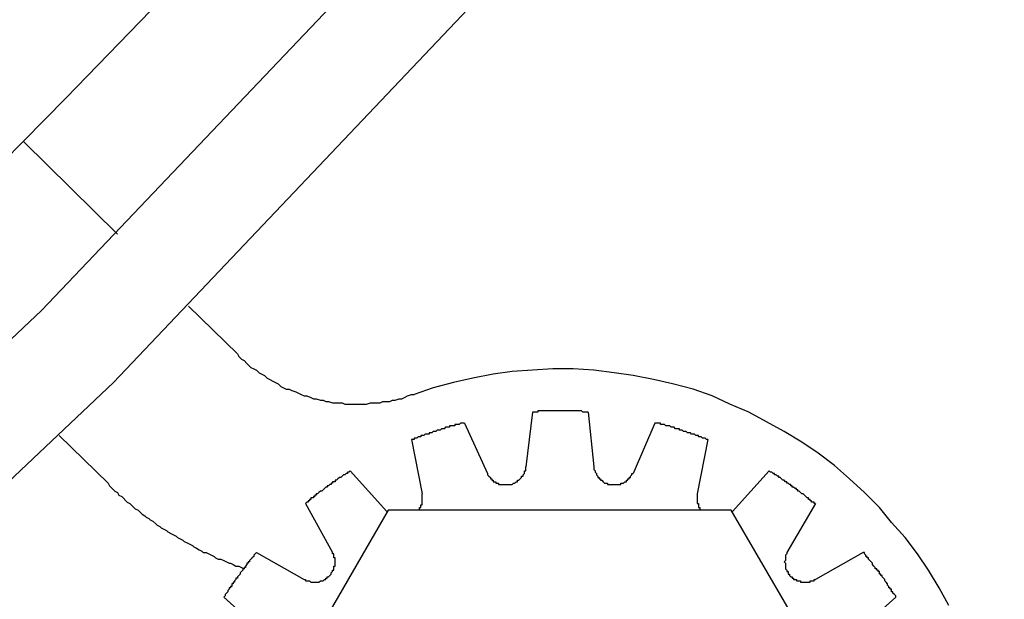
# Model space of a CAD drawing. Units: inches. Extents: x 3 to 570, y 42 to 371.
# Drawn here: x 99 to 101, y 114 to 115 of the extents above; entities that cross this region are included whole.
import ezdxf

# ---------------------------------------------------------------- set-up
doc = ezdxf.new("R2010")
doc.units = ezdxf.units.IN
doc.header["$LTSCALE"] = 4
doc.header["$MEASUREMENT"] = 0
doc.layers.add('GUARD', color=7, linetype='Continuous')
doc.layers.add('HARDWARE', color=7, linetype='Continuous')

msp = doc.modelspace()

# ---------------------------------------------------------------- linework, layer by layer
at = {"layer": 'GUARD', "color": 7, "linetype": 'Continuous'}
for points in [[(95.3627, 111.4828, 0), (96.5569, 112.3953, 0), (97.6975, 113.3714, 0), (98.7878, 114.4013, 0), (99.8244, 115.4916, 0), (100.8006, 116.6321, 0), (101.7164, 117.8197, 0), (102.5686, 119.0576, 0), (103.3535, 120.3358, 0), (104.0715, 121.6541, 0), (104.7189, 123.0094, 0), (105.2959, 124.395, 0), (105.7991, 125.8106, 0), (106.2285, 127.2497, 0), (106.5808, 128.7089, 0), (106.8559, 130.185, 0), (107.0538, 131.6712, 0), (107.1745, 133.1673, 0), (107.2148, 134.7104, 0)], [(95.5103, 111.2815, 0), (96.7146, 112.2006, 0), (97.8653, 113.1835, 0), (98.9656, 114.2235, 0), (100.0089, 115.3239, 0), (100.9952, 116.4711, 0), (101.9177, 117.6721, 0), (102.7765, 118.9201, 0), (103.5716, 120.2117, 0), (104.2962, 121.5401, 0), (104.9504, 122.9054, 0), (105.5307, 124.3043, 0), (106.0373, 125.7301, 0), (106.47, 127.1825, 0), (106.8256, 128.6552, 0), (107.1041, 130.1447, 0), (107.302, 131.6443, 0), (107.4227, 133.1539, 0), (107.4664, 134.7104, 0)], [(98.5866, 114.6596, 0), (98.8482, 114.9246, 0), (99.1099, 115.1963, 0), (99.3648, 115.4714, 0), (99.6164, 115.7465, 0), (99.8646, 116.0284, 0), (100.1096, 116.3101, 0), (100.3511, 116.5986, 0), (100.5892, 116.8905, 0), (100.8241, 117.1823, 0), (101.0522, 117.4776, 0), (101.277, 117.7794, 0), (101.4984, 118.0814, 0), (101.7164, 118.3867, 0), (101.9312, 118.6919, 0), (102.1391, 119.0039, 0), (102.3472, 119.3193, 0), (102.5484, 119.6346, 0), (102.743, 119.9533, 0), (102.9375, 120.2753, 0), (103.1254, 120.5974, 0)], [(98.9757, 114.5892, 0), (98.7442, 114.8173, 0)], [(99.2709, 114.294, 0), (99.1502, 114.4114, 0)], [(99.2709, 114.294, 0), (99.1502, 114.4114, 0)], [(99.2709, 114.294, 0), (99.2743, 114.2873, 0), (99.2809, 114.2806, 0), (99.2877, 114.2772, 0), (99.2944, 114.2704, 0), (99.2978, 114.2671, 0), (99.3044, 114.2604, 0), (99.3112, 114.257, 0), (99.3178, 114.2537, 0), (99.3246, 114.247, 0), (99.3313, 114.2437, 0), (99.338, 114.2403, 0), (99.3447, 114.2336, 0), (99.3514, 114.2303, 0), (99.3581, 114.2269, 0), (99.3648, 114.2235, 0), (99.3715, 114.2201, 0), (99.3782, 114.2134, 0), (99.385, 114.2101, 0), (99.3916, 114.2068, 0), (99.3984, 114.2068, 0), (99.4051, 114.2034, 0), (99.4151, 114.2, 0), (99.4219, 114.1966, 0), (99.4285, 114.1934, 0), (99.4353, 114.19, 0), (99.442, 114.19, 0), (99.452, 114.1866, 0), (99.4587, 114.1832, 0), (99.4654, 114.1832, 0), (99.4756, 114.1799, 0), (99.4822, 114.1799, 0), (99.489, 114.1766, 0), (99.4957, 114.1766, 0), (99.5057, 114.1732, 0), (99.5125, 114.1732, 0), (99.5191, 114.1732, 0), (99.5292, 114.1732, 0), (99.5359, 114.1698, 0), (99.5426, 114.1698, 0), (99.5526, 114.1698, 0), (99.5594, 114.1698, 0), (99.5661, 114.1698, 0), (99.5762, 114.1698, 0), (99.5829, 114.1698, 0), (99.5895, 114.1698, 0), (99.5997, 114.1732, 0), (99.6063, 114.1732, 0), (99.6131, 114.1732, 0), (99.6232, 114.1732, 0), (99.6298, 114.1766, 0), (99.6366, 114.1766, 0), (99.6466, 114.1766, 0), (99.6533, 114.1799, 0), (99.66, 114.1799, 0), (99.6701, 114.1832, 0), (99.6768, 114.1832, 0), (99.6835, 114.1866, 0), (99.6902, 114.19, 0), (99.7003, 114.1934, 0), (99.707, 114.1934, 0)], [(101.0253, 113.6733, 0), (101.0019, 113.717, 0), (100.9751, 113.7606, 0), (100.9483, 113.8008, 0), (100.918, 113.8411, 0), (100.8845, 113.878, 0), (100.8543, 113.9149, 0), (100.8174, 113.9518, 0), (100.7805, 113.9853, 0), (100.7436, 114.0189, 0), (100.7033, 114.0491, 0), (100.6631, 114.0759, 0), (100.6195, 114.1028, 0), (100.5758, 114.1262, 0), (100.5323, 114.1497, 0), (100.4853, 114.1698, 0), (100.4417, 114.19, 0), (100.3947, 114.2068, 0), (100.3444, 114.2201, 0), (100.2974, 114.2303, 0), (100.2471, 114.2403, 0), (100.2002, 114.247, 0), (100.1499, 114.2537, 0), (100.0995, 114.257, 0), (100.0492, 114.257, 0), (99.9989, 114.2537, 0), (99.9486, 114.2503, 0), (99.9015, 114.2437, 0), (99.8513, 114.2336, 0), (99.8043, 114.2235, 0), (99.7539, 114.2101, 0), (99.707, 114.1934, 0)], [(98.9522, 113.9753, 0), (98.8314, 114.0927, 0)], [(98.9522, 113.9753, 0), (98.8314, 114.0927, 0)], [(98.9522, 113.9753, 0), (98.9555, 113.9686, 0), (98.9589, 113.9652, 0), (98.9656, 113.9585, 0), (98.969, 113.9552, 0), (98.9757, 113.9518, 0), (98.979, 113.945, 0), (98.9857, 113.9417, 0), (98.9891, 113.9384, 0), (98.9958, 113.9317, 0), (98.9992, 113.9283, 0), (99.0059, 113.9249, 0), (99.0092, 113.9216, 0), (99.0159, 113.9149, 0), (99.0193, 113.9115, 0), (99.026, 113.9081, 0), (99.0293, 113.9049, 0), (99.0361, 113.8981, 0), (99.0428, 113.8947, 0), (99.0461, 113.8914, 0), (99.0528, 113.888, 0), (99.0562, 113.8847, 0), (99.0629, 113.8814, 0), (99.0696, 113.8746, 0), (99.073, 113.8712, 0), (99.0796, 113.868, 0), (99.083, 113.8646, 0), (99.0898, 113.8612, 0), (99.0965, 113.8578, 0), (99.0998, 113.8545, 0), (99.1065, 113.8512, 0), (99.1133, 113.8478, 0), (99.1199, 113.8445, 0), (99.1233, 113.8411, 0), (99.13, 113.8377, 0), (99.1367, 113.8343, 0), (99.14, 113.831, 0), (99.1468, 113.8277, 0), (99.1534, 113.8243, 0), (99.1602, 113.8209, 0), (99.1636, 113.8176, 0), (99.1702, 113.8143, 0), (99.177, 113.8109, 0), (99.1837, 113.8075, 0), (99.187, 113.8042, 0), (99.1937, 113.8042, 0), (99.2005, 113.8008, 0), (99.2071, 113.7974, 0), (99.2139, 113.7941, 0), (99.2172, 113.7908, 0), (99.2239, 113.7874, 0), (99.2306, 113.7874, 0), (99.2374, 113.784, 0), (99.2441, 113.7807, 0), (99.2508, 113.7773, 0), (99.2541, 113.7773, 0), (99.2608, 113.774, 0), (99.2675, 113.7706, 0), (99.2743, 113.7706, 0), (99.2809, 113.7673, 0), (99.2877, 113.7639, 0)]]:
    msp.add_polyline3d(points, dxfattribs=at)
at = {"layer": 'HARDWARE', "color": 7, "linetype": 'Continuous'}
for points in [[(100.1364, 114.1497, 0), (100.133, 114.1497, 0), (100.1297, 114.1497, 0), (100.1263, 114.1497, 0), (100.123, 114.1497, 0), (100.1196, 114.1531, 0), (100.1162, 114.1531, 0), (100.113, 114.1531, 0), (100.1096, 114.1531, 0), (100.1062, 114.1531, 0), (100.1028, 114.1531, 0), (100.0995, 114.1531, 0), (100.0962, 114.1531, 0), (100.0928, 114.1531, 0), (100.0894, 114.1531, 0), (100.0861, 114.1531, 0), (100.0827, 114.1531, 0), (100.0793, 114.1531, 0), (100.0761, 114.1531, 0), (100.0727, 114.1531, 0), (100.0693, 114.1531, 0), (100.0659, 114.1531, 0), (100.0626, 114.1531, 0), (100.0593, 114.1531, 0), (100.0559, 114.1531, 0), (100.0525, 114.1531, 0), (100.0492, 114.1531, 0), (100.0458, 114.1531, 0), (100.0425, 114.1531, 0), (100.0391, 114.1531, 0), (100.0358, 114.1531, 0), (100.0324, 114.1531, 0), (100.029, 114.1531, 0), (100.0257, 114.1531, 0), (100.0224, 114.1531, 0), (100.019, 114.1531, 0), (100.0156, 114.1531, 0), (100.0123, 114.1531, 0), (100.0123, 114.1497, 0), (100.0089, 114.1497, 0), (100.0056, 114.1497, 0), (100.0022, 114.1497, 0), (99.9989, 114.1497, 0)], [(99.9989, 114.1497, 0), (99.9821, 114.0155, 0)], [(100.1364, 114.1497, 0), (100.1499, 114.0155, 0)], [(99.8311, 114.1229, 0), (99.8277, 114.1229, 0), (99.8244, 114.1229, 0), (99.8211, 114.1229, 0), (99.8177, 114.1195, 0), (99.8143, 114.1195, 0), (99.811, 114.1195, 0), (99.8076, 114.1195, 0), (99.8076, 114.1162, 0), (99.8043, 114.1162, 0), (99.801, 114.1162, 0), (99.7976, 114.1162, 0), (99.7942, 114.1162, 0), (99.7942, 114.1128, 0), (99.7908, 114.1128, 0), (99.7875, 114.1128, 0), (99.7842, 114.1128, 0), (99.7808, 114.1094, 0), (99.7774, 114.1094, 0), (99.7741, 114.1094, 0), (99.7708, 114.1061, 0), (99.7674, 114.1061, 0), (99.7641, 114.1061, 0), (99.7607, 114.1028, 0), (99.7573, 114.1028, 0), (99.7539, 114.1028, 0), (99.7506, 114.0994, 0), (99.7473, 114.0994, 0), (99.7439, 114.0994, 0), (99.7439, 114.096, 0), (99.7405, 114.096, 0), (99.7372, 114.096, 0), (99.7338, 114.096, 0), (99.7305, 114.0927, 0), (99.7271, 114.0927, 0), (99.7238, 114.0927, 0), (99.7238, 114.0893, 0), (99.7204, 114.0893, 0), (99.7171, 114.0893, 0), (99.7138, 114.086, 0), (99.7104, 114.086, 0), (99.707, 114.086, 0), (99.707, 114.0826, 0), (99.7036, 114.0826, 0), (99.7003, 114.0826, 0)], [(99.8311, 114.1229, 0), (99.8882, 113.9987, 0)], [(100.3008, 114.1229, 0), (100.2471, 113.9987, 0)], [(100.4316, 114.0826, 0), (100.4282, 114.0826, 0), (100.4249, 114.086, 0), (100.4216, 114.086, 0), (100.4182, 114.086, 0), (100.4148, 114.0893, 0), (100.4115, 114.0893, 0), (100.4081, 114.0893, 0), (100.4081, 114.0927, 0), (100.4047, 114.0927, 0), (100.4014, 114.0927, 0), (100.3981, 114.096, 0), (100.3947, 114.096, 0), (100.3913, 114.096, 0), (100.3881, 114.0994, 0), (100.3847, 114.0994, 0), (100.3813, 114.0994, 0), (100.3779, 114.1028, 0), (100.3746, 114.1028, 0), (100.3712, 114.1028, 0), (100.3679, 114.1061, 0), (100.3645, 114.1061, 0), (100.3612, 114.1061, 0), (100.3612, 114.1094, 0), (100.3578, 114.1094, 0), (100.3544, 114.1094, 0), (100.3511, 114.1094, 0), (100.3478, 114.1128, 0), (100.3444, 114.1128, 0), (100.341, 114.1128, 0), (100.3377, 114.1162, 0), (100.3343, 114.1162, 0), (100.331, 114.1162, 0), (100.3276, 114.1162, 0), (100.3243, 114.1195, 0), (100.3209, 114.1195, 0), (100.3175, 114.1195, 0), (100.3142, 114.1195, 0), (100.3142, 114.1229, 0), (100.3109, 114.1229, 0), (100.3075, 114.1229, 0), (100.3041, 114.1229, 0), (100.3008, 114.1229, 0)], [(99.7003, 114.0826, 0), (99.7271, 113.9484, 0)], [(100.4316, 114.0826, 0), (100.4047, 113.9484, 0)], [(99.5494, 114.0055, 0), (99.546, 114.0021, 0), (99.5426, 114.0021, 0), (99.5426, 113.9987, 0), (99.5393, 113.9987, 0), (99.5359, 113.9954, 0), (99.5326, 113.9954, 0), (99.5292, 113.9921, 0), (99.5259, 113.9887, 0), (99.5225, 113.9887, 0), (99.5191, 113.9853, 0), (99.5158, 113.982, 0), (99.5125, 113.982, 0), (99.5125, 113.9786, 0), (99.5091, 113.9786, 0), (99.5057, 113.9786, 0), (99.5057, 113.9753, 0), (99.5023, 113.9753, 0), (99.5023, 113.9719, 0), (99.499, 113.9719, 0), (99.4957, 113.9686, 0), (99.4923, 113.9686, 0), (99.4923, 113.9652, 0), (99.489, 113.9652, 0), (99.4856, 113.9618, 0), (99.4822, 113.9585, 0), (99.4789, 113.9552, 0), (99.4756, 113.9552, 0), (99.4722, 113.9518, 0), (99.4688, 113.9484, 0), (99.4654, 113.9484, 0), (99.4654, 113.945, 0), (99.4621, 113.945, 0), (99.4621, 113.9417, 0), (99.4587, 113.9417, 0), (99.4587, 113.9384, 0), (99.4554, 113.9384, 0), (99.452, 113.9384, 0), (99.452, 113.935, 0), (99.4487, 113.935, 0), (99.4487, 113.9317, 0), (99.4453, 113.9317, 0), (99.4453, 113.9283, 0), (99.442, 113.9283, 0), (99.4387, 113.9249, 0)], [(99.5494, 114.0055, 0), (99.6399, 113.9049, 0)], [(99.8882, 113.9987, 0), (99.8882, 113.9954, 0), (99.8915, 113.9921, 0), (99.8949, 113.9887, 0), (99.8949, 113.9853, 0), (99.8982, 113.9853, 0), (99.8982, 113.982, 0), (99.9015, 113.982, 0), (99.9015, 113.9786, 0), (99.9049, 113.9786, 0), (99.9083, 113.9786, 0), (99.9083, 113.9753, 0), (99.9117, 113.9753, 0), (99.915, 113.9753, 0), (99.915, 113.9719, 0), (99.9183, 113.9719, 0), (99.9217, 113.9719, 0), (99.9251, 113.9719, 0), (99.9284, 113.9719, 0), (99.9317, 113.9719, 0), (99.9351, 113.9719, 0), (99.9385, 113.9719, 0), (99.9418, 113.9719, 0), (99.9452, 113.9719, 0), (99.9486, 113.9719, 0), (99.9519, 113.9753, 0), (99.9552, 113.9753, 0), (99.9586, 113.9786, 0), (99.962, 113.9786, 0), (99.962, 113.982, 0), (99.9653, 113.982, 0), (99.9687, 113.9853, 0), (99.972, 113.9887, 0), (99.972, 113.9921, 0), (99.9754, 113.9921, 0), (99.9754, 113.9954, 0), (99.9787, 113.9987, 0), (99.9787, 114.0021, 0), (99.9787, 114.0055, 0), (99.9821, 114.0055, 0), (99.9821, 114.0088, 0), (99.9821, 114.0122, 0), (99.9821, 114.0155, 0)], [(100.1499, 114.0155, 0), (100.1499, 114.0122, 0), (100.1499, 114.0088, 0), (100.1531, 114.0055, 0), (100.1531, 114.0021, 0), (100.1565, 113.9987, 0), (100.1565, 113.9954, 0), (100.1599, 113.9921, 0), (100.1599, 113.9887, 0), (100.1633, 113.9887, 0), (100.1633, 113.9853, 0), (100.1666, 113.9853, 0), (100.1666, 113.982, 0), (100.1699, 113.982, 0), (100.1733, 113.9786, 0), (100.1766, 113.9753, 0), (100.18, 113.9753, 0), (100.1834, 113.9753, 0), (100.1834, 113.9719, 0), (100.1868, 113.9719, 0), (100.1901, 113.9719, 0), (100.1934, 113.9719, 0), (100.1968, 113.9719, 0), (100.2002, 113.9719, 0), (100.2035, 113.9719, 0), (100.2068, 113.9719, 0), (100.2102, 113.9719, 0), (100.2135, 113.9719, 0), (100.2169, 113.9719, 0), (100.2169, 113.9753, 0), (100.2203, 113.9753, 0), (100.2236, 113.9753, 0), (100.2269, 113.9786, 0), (100.2303, 113.9786, 0), (100.2303, 113.982, 0), (100.2337, 113.982, 0), (100.2337, 113.9853, 0), (100.2371, 113.9853, 0), (100.2371, 113.9887, 0), (100.2404, 113.9887, 0), (100.2404, 113.9921, 0), (100.2438, 113.9954, 0), (100.2438, 113.9987, 0), (100.2471, 113.9987, 0)], [(100.5826, 114.0055, 0), (100.492, 113.9049, 0)], [(100.6966, 113.9249, 0), (100.6933, 113.9249, 0), (100.6933, 113.9283, 0), (100.6899, 113.9283, 0), (100.6866, 113.9283, 0), (100.6866, 113.9317, 0), (100.6832, 113.9317, 0), (100.6832, 113.935, 0), (100.6798, 113.935, 0), (100.6798, 113.9384, 0), (100.6765, 113.9384, 0), (100.6732, 113.9417, 0), (100.6698, 113.945, 0), (100.6664, 113.9484, 0), (100.6631, 113.9484, 0), (100.6598, 113.9518, 0), (100.6564, 113.9552, 0), (100.653, 113.9552, 0), (100.653, 113.9585, 0), (100.6497, 113.9585, 0), (100.6497, 113.9618, 0), (100.6463, 113.9618, 0), (100.6429, 113.9652, 0), (100.6396, 113.9652, 0), (100.6396, 113.9686, 0), (100.6363, 113.9686, 0), (100.6363, 113.9719, 0), (100.6329, 113.9719, 0), (100.6295, 113.9753, 0), (100.6261, 113.9753, 0), (100.6261, 113.9786, 0), (100.6229, 113.9786, 0), (100.6195, 113.982, 0), (100.6161, 113.982, 0), (100.6128, 113.9853, 0), (100.6094, 113.9887, 0), (100.606, 113.9887, 0), (100.606, 113.9921, 0), (100.6027, 113.9921, 0), (100.5994, 113.9954, 0), (100.596, 113.9954, 0), (100.596, 113.9987, 0), (100.5926, 113.9987, 0), (100.5892, 114.0021, 0), (100.586, 114.0021, 0), (100.5826, 114.0055, 0)], [(99.7204, 113.9081, 0), (99.7204, 113.9115, 0), (99.7204, 113.9149, 0), (99.7238, 113.9149, 0), (99.7238, 113.9183, 0), (99.7238, 113.9216, 0), (99.7271, 113.9216, 0), (99.7271, 113.9249, 0), (99.7271, 113.9283, 0), (99.7271, 113.9317, 0), (99.7271, 113.935, 0), (99.7271, 113.9384, 0), (99.7271, 113.9417, 0), (99.7271, 113.945, 0), (99.7271, 113.9484, 0)], [(100.4047, 113.9484, 0), (100.4047, 113.945, 0), (100.4047, 113.9417, 0), (100.4047, 113.9384, 0), (100.4047, 113.935, 0), (100.4047, 113.9317, 0), (100.4047, 113.9283, 0), (100.4047, 113.9249, 0), (100.4081, 113.9249, 0), (100.4081, 113.9216, 0), (100.4081, 113.9183, 0), (100.4081, 113.9149, 0), (100.4115, 113.9149, 0), (100.4115, 113.9115, 0), (100.4148, 113.9081, 0)], [(99.4387, 113.9249, 0), (99.5057, 113.8042, 0)], [(100.6966, 113.9249, 0), (100.6261, 113.8042, 0)], [(99.6432, 113.9081, 0), (99.2206, 113.1769, 0)], [(100.4886, 113.9081, 0), (99.6432, 113.9081, 0)], [(100.9147, 113.1769, 0), (100.4886, 113.9081, 0)], [(99.3178, 113.8042, 0), (99.3145, 113.8008, 0), (99.3112, 113.7974, 0), (99.3112, 113.7941, 0), (99.3078, 113.7908, 0), (99.3044, 113.7874, 0), (99.3011, 113.784, 0), (99.3011, 113.7807, 0), (99.2978, 113.7807, 0), (99.2978, 113.7773, 0), (99.2944, 113.7773, 0), (99.2944, 113.774, 0), (99.291, 113.7706, 0), (99.291, 113.7673, 0), (99.2877, 113.7673, 0), (99.2877, 113.7639, 0), (99.2843, 113.7639, 0), (99.2843, 113.7606, 0), (99.2809, 113.7573, 0), (99.2776, 113.7539, 0), (99.2776, 113.7505, 0), (99.2743, 113.7471, 0), (99.2709, 113.7438, 0), (99.2709, 113.7404, 0), (99.2675, 113.7404, 0), (99.2675, 113.7371, 0), (99.2642, 113.7337, 0), (99.2642, 113.7304, 0), (99.2608, 113.7304, 0), (99.2608, 113.727, 0), (99.2575, 113.727, 0), (99.2575, 113.7236, 0), (99.2575, 113.7203, 0), (99.2541, 113.7203, 0), (99.2541, 113.717, 0), (99.2508, 113.717, 0), (99.2508, 113.7136, 0), (99.2474, 113.7102, 0), (99.2474, 113.7069, 0), (99.2441, 113.7036, 0), (99.2407, 113.7002, 0), (99.2407, 113.6968, 0), (99.2374, 113.6935, 0)], [(99.3178, 113.8042, 0), (99.4353, 113.7371, 0)], [(99.4353, 113.7371, 0), (99.4387, 113.7371, 0), (99.4387, 113.7337, 0), (99.442, 113.7337, 0), (99.4453, 113.7337, 0), (99.4487, 113.7337, 0), (99.452, 113.7304, 0), (99.4554, 113.7304, 0), (99.4587, 113.7304, 0), (99.4621, 113.7304, 0), (99.4654, 113.7304, 0), (99.4688, 113.7304, 0), (99.4722, 113.7304, 0), (99.4756, 113.7337, 0), (99.4789, 113.7337, 0), (99.4822, 113.7337, 0), (99.4856, 113.7371, 0), (99.489, 113.7371, 0), (99.489, 113.7404, 0), (99.4923, 113.7404, 0), (99.4923, 113.7438, 0), (99.4957, 113.7438, 0), (99.499, 113.7471, 0), (99.5023, 113.7505, 0), (99.5023, 113.7539, 0), (99.5057, 113.7573, 0), (99.5057, 113.7606, 0), (99.5091, 113.7606, 0), (99.5091, 113.7639, 0), (99.5091, 113.7673, 0), (99.5091, 113.7706, 0), (99.5125, 113.7706, 0), (99.5125, 113.774, 0), (99.5125, 113.7773, 0), (99.5125, 113.7807, 0), (99.5125, 113.784, 0), (99.5125, 113.7874, 0), (99.5125, 113.7908, 0), (99.5091, 113.7908, 0), (99.5091, 113.7941, 0), (99.5091, 113.7974, 0), (99.5091, 113.8008, 0), (99.5057, 113.8008, 0), (99.5057, 113.8042, 0)], [(100.6261, 113.8042, 0), (100.6261, 113.8008, 0), (100.6229, 113.7974, 0), (100.6229, 113.7941, 0), (100.6229, 113.7908, 0), (100.6229, 113.7874, 0), (100.6229, 113.784, 0), (100.6195, 113.7807, 0), (100.6229, 113.7773, 0), (100.6229, 113.774, 0), (100.6229, 113.7706, 0), (100.6229, 113.7673, 0), (100.6229, 113.7639, 0), (100.6261, 113.7606, 0), (100.6261, 113.7573, 0), (100.6295, 113.7573, 0), (100.6295, 113.7539, 0), (100.6295, 113.7505, 0), (100.6329, 113.7505, 0), (100.6329, 113.7471, 0), (100.6363, 113.7438, 0), (100.6396, 113.7438, 0), (100.6396, 113.7404, 0), (100.6429, 113.7404, 0), (100.6429, 113.7371, 0), (100.6463, 113.7371, 0), (100.6497, 113.7371, 0), (100.6497, 113.7337, 0), (100.653, 113.7337, 0), (100.6564, 113.7337, 0), (100.6598, 113.7337, 0), (100.6598, 113.7304, 0), (100.6631, 113.7304, 0), (100.6664, 113.7304, 0), (100.6698, 113.7304, 0), (100.6732, 113.7304, 0), (100.6765, 113.7304, 0), (100.6798, 113.7304, 0), (100.6832, 113.7304, 0), (100.6832, 113.7337, 0), (100.6866, 113.7337, 0), (100.6899, 113.7337, 0), (100.6933, 113.7337, 0), (100.6933, 113.7371, 0), (100.6966, 113.7371, 0)], [(100.814, 113.8042, 0), (100.6966, 113.7371, 0)], [(100.8946, 113.6935, 0), (100.8946, 113.6968, 0), (100.8912, 113.7002, 0), (100.8878, 113.7036, 0), (100.8878, 113.7069, 0), (100.8845, 113.7069, 0), (100.8845, 113.7102, 0), (100.8845, 113.7136, 0), (100.8811, 113.7136, 0), (100.8811, 113.717, 0), (100.8777, 113.717, 0), (100.8777, 113.7203, 0), (100.8745, 113.7236, 0), (100.8745, 113.727, 0), (100.8711, 113.7304, 0), (100.8677, 113.7337, 0), (100.8677, 113.7371, 0), (100.8643, 113.7404, 0), (100.8611, 113.7438, 0), (100.8611, 113.7471, 0), (100.8577, 113.7471, 0), (100.8577, 113.7505, 0), (100.8543, 113.7505, 0), (100.8543, 113.7539, 0), (100.8543, 113.7573, 0), (100.8509, 113.7573, 0), (100.8509, 113.7606, 0), (100.8476, 113.7606, 0), (100.8476, 113.7639, 0), (100.8442, 113.7639, 0), (100.8442, 113.7673, 0), (100.8409, 113.7706, 0), (100.8376, 113.774, 0), (100.8376, 113.7773, 0), (100.8342, 113.7807, 0), (100.8308, 113.784, 0), (100.8274, 113.7874, 0), (100.8274, 113.7908, 0), (100.8241, 113.7908, 0), (100.8241, 113.7941, 0), (100.8208, 113.7941, 0), (100.8208, 113.7974, 0), (100.8174, 113.8008, 0), (100.8174, 113.8042, 0), (100.814, 113.8042, 0)], [(99.2374, 113.6935, 0), (99.338, 113.6029, 0)], [(100.8946, 113.6935, 0), (100.7939, 113.6029, 0)]]:
    msp.add_polyline3d(points, dxfattribs=at)

doc.saveas('drawing.dxf')
